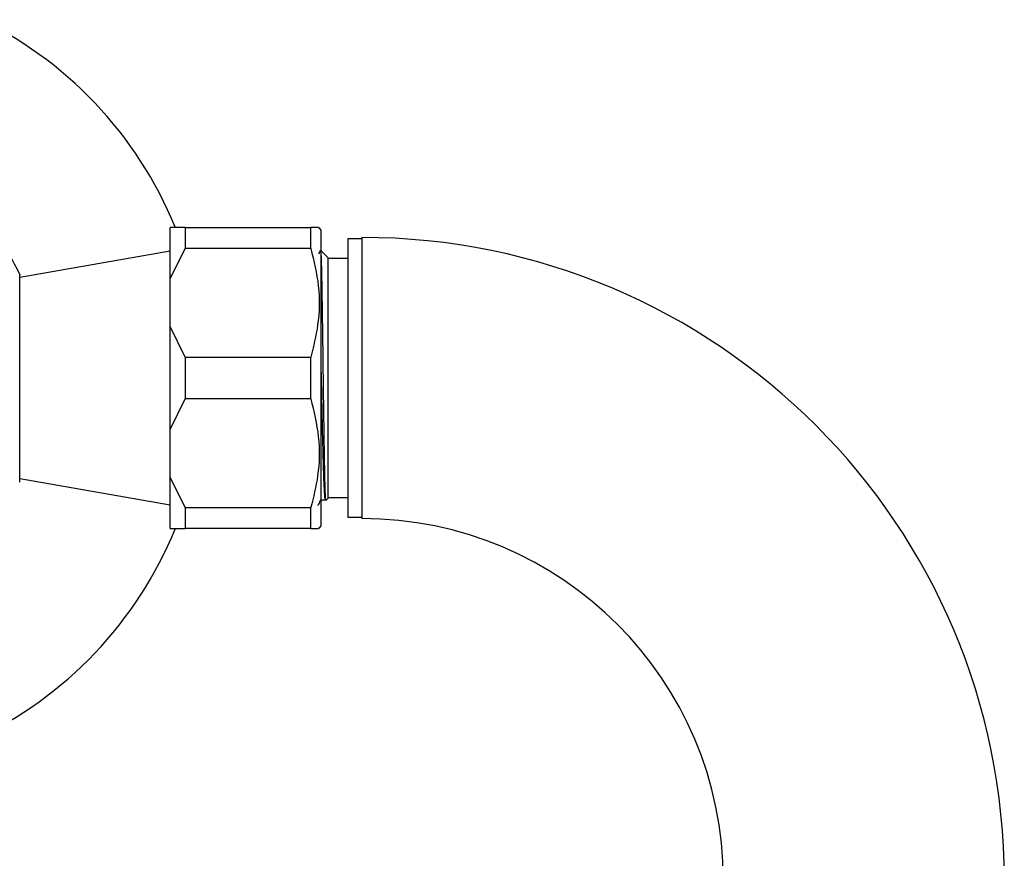
# Model space of a CAD drawing. Units: millimetres. Extents: x 5 to 995, y 5 to 995.
# Drawn here: x 241 to 290, y 502 to 544 of the extents above; entities that cross this region are included whole.
import ezdxf

# ---------------------------------------------------------------- set-up
doc = ezdxf.new("R2010")
doc.units = ezdxf.units.MM

msp = doc.modelspace()

# ---------------------------------------------------------------- linework, layer by layer
at = {"color": 7, "linetype": 'Continuous', "lineweight": 25}
for p, q in [((249.256, 533.278), (248.506, 533.278)), ((248.506, 530.719), (248.506, 533.278)), ((249.256, 533.278), (249.256, 532.234)), ((249.256, 533.278), (255.506, 533.278)), ((255.506, 532.234), (255.506, 533.278)), ((256.006, 533.153), (255.922, 533.278)), ((256.006, 533.153), (256.006, 518.403)), ((258.056, 532.703), (257.356, 532.703)), ((257.356, 532.703), (257.356, 518.853)), ((258.056, 532.778), (258.056, 518.778)), ((248.506, 530.719), (249.256, 532.234)), ((255.506, 532.234), (249.256, 532.234)), ((248.506, 532.1), (241.006, 530.778)), ((256.356, 531.778), (256.006, 532.128)), ((256.356, 531.778), (256.356, 519.778)), ((257.356, 531.728), (256.356, 531.728)), ((248.506, 528.337), (248.506, 530.719)), ((248.506, 523.219), (248.506, 528.337)), ((249.256, 526.822), (248.506, 528.337)), ((249.256, 526.822), (249.256, 524.734)), ((249.256, 526.822), (255.506, 526.822)), ((255.506, 524.734), (255.506, 526.822)), ((248.506, 523.219), (249.256, 524.734)), ((255.506, 524.734), (249.256, 524.734)), ((248.506, 520.837), (248.506, 523.219)), ((241.006, 520.778), (248.506, 519.455)), ((249.256, 519.322), (248.506, 520.837)), ((248.506, 518.278), (248.506, 520.837)), ((256.006, 519.781), (256.023, 519.763)), ((256.254, 519.676), (256.356, 519.778)), ((256.356, 519.828), (257.356, 519.828)), ((249.256, 519.322), (255.506, 519.322)), ((249.256, 519.322), (249.256, 518.278)), ((255.506, 518.278), (255.506, 519.322)), ((257.356, 518.853), (258.056, 518.853)), ((255.506, 518.278), (249.256, 518.278)), ((255.922, 518.278), (256.006, 518.403))]:
    msp.add_line(p, q, dxfattribs=at)
for centre, radius, start, end in [((230.353, 525.778), 19.875, 22.2299, 64.9124), ((230.353, 525.778), 11.847, 25.6564, 118.7021), ((258.056, 500.778), 32, 0, 90), ((258.056, 500.778), 18, 0, 90), ((230.353, 525.778), 19.875, 295.0876, 337.7331)]:
    msp.add_arc(centre, radius, start, end, dxfattribs=at)
for points, knots in [([(255.872, 533.278), (255.884, 533.278), (255.929, 533.278), (255.682, 533.278), (255.506, 533.278)], [0, 0, 0, 0, 0.285895, 1, 1, 1, 1]), ([(255.506, 532.234), (255.658, 531.615), (255.967, 530.355), (255.932, 528.512), (255.638, 527.347), (255.506, 526.822)], [0, 0, 0, 0, 0.346797, 0.705058, 1, 1, 1, 1]), ([(255.983, 532.128), (255.97, 532.105), (255.94, 532.052), (255.909, 531.998), (255.891, 531.967)], [0, 0, 0, 0, 0.4197113, 1, 1, 1, 1]), ([(256.006, 532.023), (256.008, 531.989), (256.015, 531.899), (256.027, 531.561), (256.041, 531.04), (256.054, 530.369), (256.067, 529.577), (256.08, 528.684), (256.094, 527.714), (256.107, 526.693), (256.12, 525.653), (256.133, 524.621), (256.147, 523.627), (256.161, 522.694), (256.174, 521.849), (256.187, 521.117), (256.2, 520.518), (256.214, 520.063), (256.227, 519.778), (256.238, 519.652), (256.243, 519.679), (256.245, 519.685)], [0, 0, 0, 0, 0.033296, 0.090016, 0.146736, 0.203456, 0.259697, 0.315854, 0.37201, 0.428166, 0.484253, 0.539846, 0.595439, 0.651032, 0.706625, 0.761992, 0.817021, 0.872051, 0.927081, 0.98211, 1, 1, 1, 1]), ([(241.006, 520.595), (241.006, 520.654), (241.006, 520.77), (241.006, 521.681), (241.006, 523.019), (241.006, 524.676), (241.006, 526.439), (241.006, 528.115), (241.006, 529.542), (241.006, 530.521), (241.006, 530.99), (241.006, 530.914), (241.006, 530.895)], [0, 0, 0, 0, 0.10901, 0.218039, 0.326599, 0.433862, 0.539738, 0.644886, 0.750431, 0.85721, 0.96536, 1, 1, 1, 1]), ([(256.006, 526.584), (256.012, 526.279), (256.03, 525.419), (256.059, 523.976), (256.096, 522.434), (256.13, 521.141), (256.165, 520.224), (256.197, 519.737), (256.215, 519.756), (256.221, 519.763)], [0, 0, 0, 0, 0.089472, 0.252248, 0.417216, 0.578561, 0.742186, 0.906873, 1, 1, 1, 1]), ([(255.506, 524.734), (255.658, 524.115), (255.967, 522.855), (255.932, 521.012), (255.638, 519.847), (255.506, 519.322)], [0, 0, 0, 0, 0.346797, 0.705058, 1, 1, 1, 1]), ([(255.862, 519.426), (255.876, 519.45), (255.931, 519.545), (255.985, 519.64), (256.027, 519.711)], [0, 0, 0, 0, 0.247757, 1, 1, 1, 1]), ([(256.023, 519.708), (256.056, 519.708), (256.122, 519.708), (256.188, 519.708), (256.221, 519.708)], [0, 0, 0, 0, 0.50165, 1, 1, 1, 1]), ([(248.506, 518.278), (248.599, 518.278), (248.791, 518.278), (249.097, 518.278), (249.256, 518.278)], [0, 0, 0, 0, 0.4825693, 1, 1, 1, 1]), ([(255.506, 518.278), (255.677, 518.278), (255.925, 518.278), (255.881, 518.278), (255.867, 518.278)], [0, 0, 0, 0, 0.690353, 1, 1, 1, 1])]:
    msp.add_open_spline(points, degree=3, knots=knots, dxfattribs=at)

doc.saveas('drawing.dxf')
